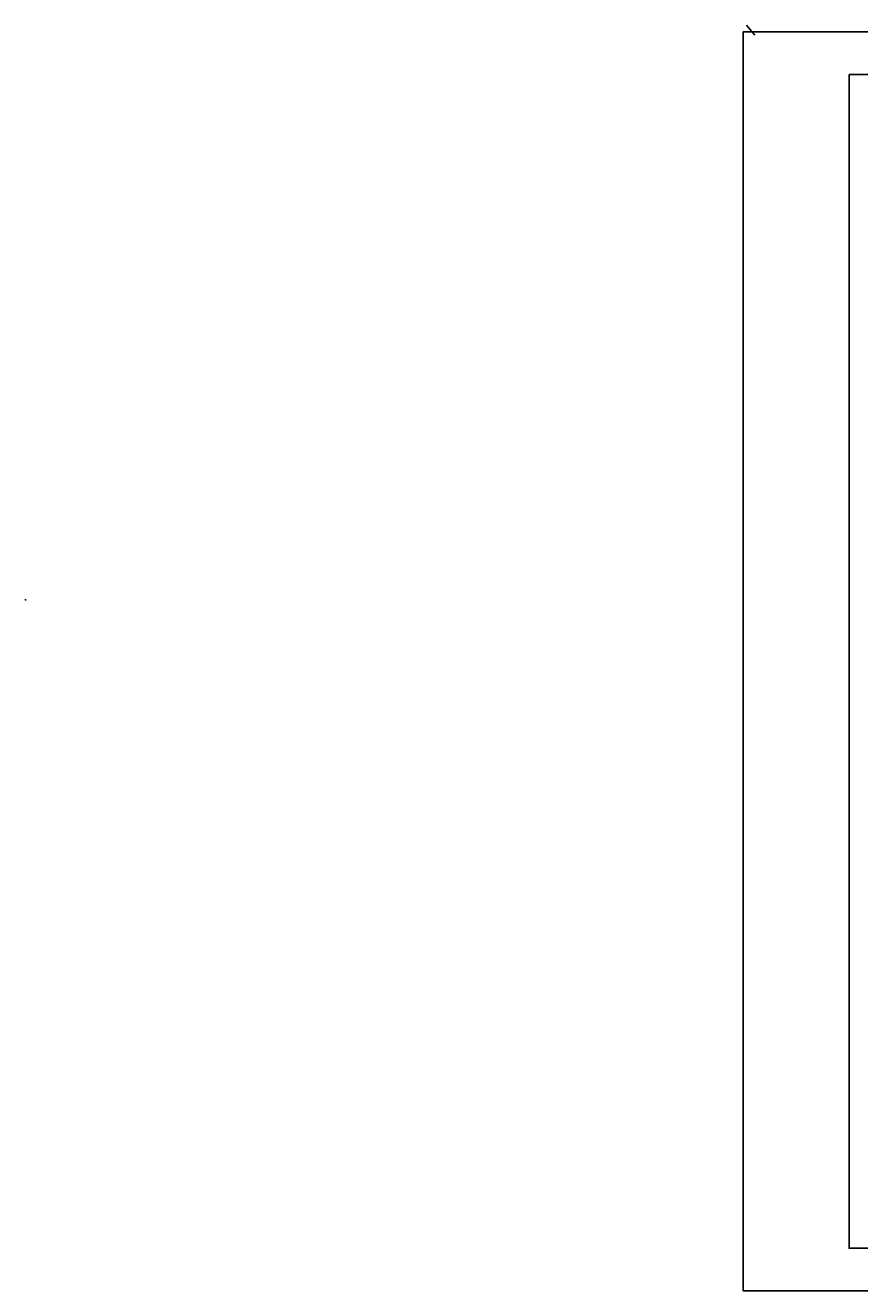
# Model space of a CAD drawing. Extents: x 176841 to 177431, y 1665050 to 1665421.
# Drawn here: x 176841 to 177038, y 1665123 to 1665421 of the extents above; entities that cross this region are included whole.
import ezdxf

# ---------------------------------------------------------------- set-up
doc = ezdxf.new("R2010")
doc.units = 0
doc.header["$LTSCALE"] = 5
doc.header["$MEASUREMENT"] = 0
doc.header["$PDMODE"] = 2
doc.header["$PDSIZE"] = -0.5
doc.layers.get('0').update_dxf_attribs({"linetype": 'CONTINUOUS'})
doc.layers.get('Defpoints').update_dxf_attribs({"linetype": 'CONTINUOUS'})
doc.layers.add('T-TEXTP', color=7, linetype='CONTINUOUS')
doc.layers.add('V-LOTE', color=1, linetype='CONTINUOUS')
doc.dimstyles.get("Standard").update_dxf_attribs({"dimtxt": 1, "dimasz": 0, "dimexe": 0.5, "dimexo": 3, "dimgap": 0.09, "dimtad": 0, "dimzin": 0, "dimdsep": 46, "dimtxsty": 'Standard', "dimcen": 0.09, "dimadec": 0, "dimazin": 0, "dimtfac": 1, "dimtofl": 0, "dimtmove": 0, "dimatfit": 0, "dimfxl": 0, "dimtolj": 1, "dimtzin": 0, "dimarcsym": 0})

# ---------------------------------------------------------------- blocks, each defined once
blk = doc.blocks.new('*D23')
at = {"layer": 'Defpoints', "color": 0}
for p in [(177071.99, 1665382.79), (176841.54, 1665285.86)]:
    blk.add_point(p, dxfattribs=at)
at = {"layer": 'T-TEXTP', "color": 0, "lineweight": -2}
for p, q in [((177071.99, 1665382.79), (177075.13, 1665384.11)), ((176841.45, 1665285.86), (176841.63, 1665285.86)), ((176841.54, 1665285.77), (176841.54, 1665285.95))]:
    blk.add_line(p, q, dxfattribs=at)
at = {"layer": 'T-TEXTP', "color": 0, "insert": (177078.25, 1665385.42), "char_height": 1.2, "attachment_point": 5, "rotation": 22.8128}
blk.add_mtext('\\A1;R250.00', dxfattribs=at)

msp = doc.modelspace()

# ---------------------------------------------------------------- linework, layer by layer
msp.add_lwpolyline([(177035.948, 1665409.82), (177420.948, 1665409.82), (177420.948, 1665132.82), (177035.948, 1665132.82)], close=True)
at = {"layer": 'Defpoints'}
msp.add_lwpolyline([(177430.948, 1665122.82), (177430.948, 1665419.82), (177010.948, 1665419.82), (177010.948, 1665122.82)], close=True, dxfattribs=at)
at = {"layer": 'V-LOTE'}
msp.add_lwpolyline([(177013.66, 1665419.04), (177011.76, 1665421.39)], dxfattribs=at)

# ---------------------------------------------------------------- dimensions: what is measured, and where the dimension line sits
at = {"layer": 'T-TEXTP'}
dim = msp.add_radius_dim(center=(176841.544, 1665285.858), mpoint=(177071.988, 1665382.788), dimstyle='Standard', override={"dimtxt": 1.2, "dimse1": 1, "dimse2": 1}, dxfattribs=at)
dim.commit()
dim.dimension.update_dxf_attribs({"geometry": '*D23', "text_midpoint": (177078.251, 1665385.422), "dimtype": 164})

doc.saveas('drawing.dxf')
